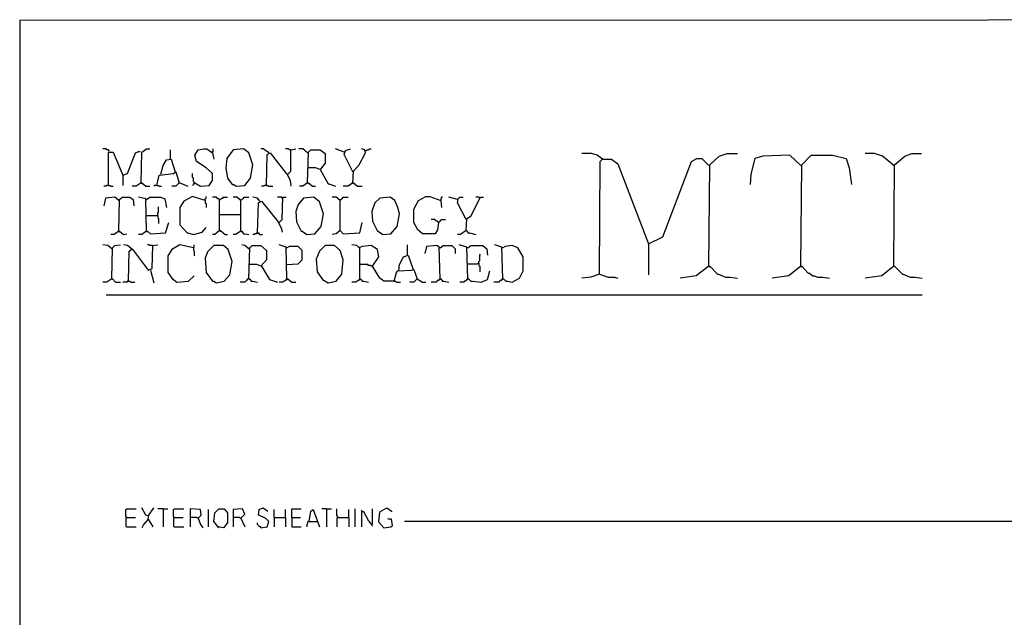
# Model space of a CAD drawing. Extents: x 0.16 to 7.56, y 0.46 to 9.88.
# Drawn here: x 0.16 to 3.92, y 7.6 to 9.88 of the extents above; entities that cross this region are included whole.
import ezdxf

# ---------------------------------------------------------------- set-up
doc = ezdxf.new("R2010")
doc.units = 0
doc.header["$MEASUREMENT"] = 0
doc.layers.add('PFV', color=7, linetype='Continuous')

msp = doc.modelspace()

# ---------------------------------------------------------------- linework, layer by layer
at = {"layer": 'PFV', "color": 0}
for points in [[(0.160606, 0.457576, 0), (7.563636, 0.460606, 0), (7.560606, 9.884848, 0), (0.157576, 9.881818, 0), (0.160606, 0.457576, 0)], [(0.5, 9.381818, 0), (0.5, 9.384848, 0), (0.49697, 9.387879, 0), (0.490909, 9.387879, 0), (0.487879, 9.390909, 0), (0.475758, 9.390909, 0)], [(0.5, 9.381818, 0), (0.49697, 9.384848, 0)], [(0.49697, 9.251515, 0), (0.49697, 9.378788, 0), (0.515152, 9.378788, 0), (0.551515, 9.290909, 0), (0.551515, 9.251515, 0)], [(0.551515, 9.290909, 0), (0.569697, 9.29697, 0), (0.6, 9.375758, 0), (0.615152, 9.381818, 0), (0.615152, 9.378788, 0)], [(0.621212, 9.260606, 0), (0.624242, 9.378788, 0), (0.642424, 9.390909, 0), (0.654545, 9.390909, 0)], [(0.733333, 9.351515, 0), (0.733333, 9.387879, 0)], [(0.824242, 9.260606, 0), (0.827273, 9.260606, 0), (0.848485, 9.248485, 0), (0.881818, 9.251515, 0), (0.893939, 9.269697, 0), (0.893939, 9.29697, 0), (0.869697, 9.318182, 0), (0.833333, 9.342424, 0), (0.827273, 9.366667, 0), (0.839394, 9.387879, 0), (0.860606, 9.390909, 0), (0.872727, 9.390909, 0), (0.893939, 9.375758, 0), (0.9, 9.351515, 0)], [(0.893939, 9.378788, 0), (0.890909, 9.378788, 0)], [(0.893939, 9.378788, 0), (0.89697, 9.381818, 0), (0.89697, 9.390909, 0)], [(0.984848, 9.248485, 0), (1.018182, 9.251515, 0), (1.039394, 9.278788, 0), (1.048485, 9.330303, 0), (1.033333, 9.375758, 0), (1.012121, 9.390909, 0), (0.972727, 9.387879, 0), (0.948485, 9.354545, 0), (0.945455, 9.318182, 0), (0.951515, 9.278788, 0), (0.969697, 9.254545, 0), (0.975758, 9.254545, 0), (0.984848, 9.248485, 0)], [(1.109091, 9.375758, 0), (1.087879, 9.390909, 0), (1.078788, 9.390909, 0)], [(1.1, 9.251515, 0), (1.10303, 9.369697, 0), (1.115152, 9.375758, 0), (1.175758, 9.29697, 0), (1.178788, 9.29697, 0), (1.190909, 9.269697, 0), (1.193939, 9.248485, 0)], [(1.109091, 9.375758, 0), (1.106061, 9.378788, 0)], [(1.193939, 9.387879, 0), (1.187879, 9.387879, 0), (1.184848, 9.390909, 0), (1.172727, 9.390909, 0)], [(1.181818, 9.293939, 0), (1.193939, 9.306061, 0), (1.193939, 9.387879, 0), (1.212121, 9.390909, 0)], [(1.257576, 9.375758, 0), (1.239394, 9.390909, 0), (1.224242, 9.390909, 0)], [(1.257576, 9.375758, 0), (1.254545, 9.378788, 0)], [(1.257576, 9.260606, 0), (1.260606, 9.378788, 0), (1.269697, 9.387879, 0), (1.306061, 9.387879, 0), (1.324242, 9.372727, 0), (1.324242, 9.336364, 0), (1.306061, 9.312121, 0), (1.287879, 9.318182, 0), (1.257576, 9.318182, 0)], [(1.39697, 9.378788, 0), (1.363636, 9.390909, 0)], [(1.430303, 9.30303, 0), (1.39697, 9.369697, 0), (1.40303, 9.384848, 0), (1.421212, 9.390909, 0)], [(1.430303, 9.260606, 0), (1.433333, 9.306061, 0), (1.454545, 9.330303, 0), (1.478788, 9.375758, 0), (1.475758, 9.387879, 0), (1.463636, 9.390909, 0)], [(1.478788, 9.384848, 0), (1.481818, 9.384848, 0), (1.484848, 9.387879, 0), (1.490909, 9.387879, 0), (1.493939, 9.390909, 0), (1.5, 9.390909, 0)], [(2.384848, 9.351515, 0), (2.363636, 9.366667, 0), (2.342424, 9.372727, 0), (2.306061, 9.372727, 0)], [(2.790909, 8.942424, 0), (2.793939, 9.330303, 0), (2.830303, 9.363636, 0), (2.860606, 9.372727, 0), (2.9, 9.372727, 0)], [(3.49697, 9.327273, 0), (3.454545, 9.363636, 0), (3.424242, 9.372727, 0), (3.387879, 9.372727, 0)], [(3.49697, 8.942424, 0), (3.5, 9.330303, 0), (3.539394, 9.363636, 0), (3.566667, 9.372727, 0), (3.60303, 9.372727, 0)], [(0.69697, 9.293939, 0), (0.706061, 9.327273, 0), (0.718182, 9.348485, 0), (0.736364, 9.351515, 0), (0.751515, 9.30303, 0)], [(2.372727, 8.912121, 0), (2.375758, 9.342424, 0), (2.384848, 9.351515, 0), (2.418182, 9.351515, 0), (2.442424, 9.333333, 0), (2.560606, 9.027273, 0), (2.560606, 8.909091, 0)], [(2.384848, 9.351515, 0), (2.381818, 9.354545, 0)], [(2.560606, 9.027273, 0), (2.615152, 9.054545, 0), (2.724242, 9.342424, 0), (2.745455, 9.354545, 0), (2.763636, 9.354545, 0), (2.790909, 9.327273, 0)], [(3.142424, 9.327273, 0), (3.1, 9.366667, 0), (2.99697, 9.363636, 0), (2.966667, 9.354545, 0), (2.951515, 9.293939, 0), (2.948485, 9.254545, 0)], [(3.142424, 9.327273, 0), (3.139394, 9.330303, 0)], [(3.142424, 8.942424, 0), (3.145455, 9.330303, 0), (3.181818, 9.366667, 0), (3.263636, 9.366667, 0), (3.315152, 9.354545, 0), (3.327273, 9.318182, 0), (3.336364, 9.254545, 0)], [(3.49697, 9.327273, 0), (3.493939, 9.330303, 0)], [(0.681818, 9.251515, 0), (0.690909, 9.290909, 0), (0.745455, 9.29697, 0), (0.754545, 9.30303, 0), (0.766667, 9.260606, 0), (0.754545, 9.248485, 0), (0.739394, 9.248485, 0)], [(0.824242, 9.260606, 0), (0.824242, 9.263636, 0), (0.821212, 9.266667, 0), (0.821212, 9.278788, 0), (0.818182, 9.281818, 0), (0.818182, 9.29697, 0)], [(1.306061, 9.312121, 0), (1.336364, 9.257576, 0), (1.339394, 9.257576, 0), (1.363636, 9.248485, 0)], [(0.621212, 9.260606, 0), (0.60303, 9.248485, 0), (0.587879, 9.248485, 0)], [(0.621212, 9.260606, 0), (0.624242, 9.260606, 0), (0.639394, 9.248485, 0), (0.654545, 9.248485, 0)], [(0.621212, 9.260606, 0), (0.624242, 9.257576, 0)], [(0.766667, 9.260606, 0), (0.769697, 9.260606, 0), (0.8, 9.248485, 0)], [(0.824242, 9.260606, 0), (0.821212, 9.257576, 0), (0.821212, 9.254545, 0), (0.818182, 9.251515, 0)], [(0.824242, 9.260606, 0), (0.827273, 9.257576, 0)], [(1.257576, 9.260606, 0), (1.239394, 9.248485, 0), (1.227273, 9.248485, 0)], [(1.257576, 9.260606, 0), (1.260606, 9.260606, 0), (1.275758, 9.248485, 0), (1.287879, 9.248485, 0)], [(1.257576, 9.260606, 0), (1.260606, 9.257576, 0)], [(1.430303, 9.260606, 0), (1.412121, 9.248485, 0), (1.393939, 9.248485, 0)], [(1.430303, 9.260606, 0), (1.433333, 9.260606, 0), (1.448485, 9.248485, 0), (1.466667, 9.248485, 0)], [(1.430303, 9.260606, 0), (1.433333, 9.257576, 0)], [(0.49697, 9.251515, 0), (0.490909, 9.251515, 0), (0.487879, 9.248485, 0), (0.478788, 9.248485, 0)], [(0.49697, 9.251515, 0), (0.50303, 9.251515, 0), (0.506061, 9.248485, 0), (0.515152, 9.248485, 0)], [(0.681818, 9.251515, 0), (0.672727, 9.251515, 0), (0.669697, 9.248485, 0)], [(0.681818, 9.251515, 0), (0.687879, 9.251515, 0), (0.690909, 9.248485, 0), (0.7, 9.248485, 0)], [(1.1, 9.251515, 0), (1.093939, 9.251515, 0), (1.090909, 9.248485, 0), (1.081818, 9.248485, 0)], [(1.1, 9.251515, 0), (1.106061, 9.251515, 0), (1.109091, 9.248485, 0), (1.124242, 9.248485, 0)], [(0.536364, 9.193939, 0), (0.521212, 9.206061, 0), (0.484848, 9.20303, 0), (0.478788, 9.172727, 0)], [(0.536364, 9.193939, 0), (0.533333, 9.19697, 0)], [(0.536364, 9.075758, 0), (0.539394, 9.19697, 0), (0.548485, 9.206061, 0), (0.578788, 9.206061, 0), (0.590909, 9.19697, 0), (0.593939, 9.172727, 0)], [(0.642424, 9.075758, 0), (0.639394, 9.2, 0), (0.612121, 9.206061, 0)], [(0.642424, 9.19697, 0), (0.639394, 9.19697, 0)], [(0.642424, 9.19697, 0), (0.654545, 9.206061, 0), (0.69697, 9.206061, 0), (0.712121, 9.2, 0), (0.718182, 9.166667, 0)], [(0.866667, 9.193939, 0), (0.818182, 9.209091, 0), (0.784848, 9.190909, 0), (0.769697, 9.166667, 0), (0.769697, 9.1, 0), (0.79697, 9.069697, 0), (0.8, 9.069697, 0), (0.821212, 9.063636, 0), (0.854545, 9.072727, 0), (0.869697, 9.090909, 0)], [(0.866667, 9.193939, 0), (0.866667, 9.2, 0), (0.869697, 9.20303, 0), (0.869697, 9.209091, 0)], [(0.866667, 9.193939, 0), (0.866667, 9.184848, 0), (0.869697, 9.181818, 0), (0.869697, 9.166667, 0)], [(0.921212, 9.078788, 0), (0.921212, 9.19697, 0), (0.918182, 9.2, 0), (0.915152, 9.2, 0), (0.912121, 9.20303, 0), (0.909091, 9.206061, 0), (0.893939, 9.206061, 0)], [(0.921212, 9.19697, 0), (0.918182, 9.19697, 0)], [(0.921212, 9.19697, 0), (0.924242, 9.19697, 0), (0.927273, 9.2, 0), (0.930303, 9.20303, 0), (0.933333, 9.20303, 0), (0.936364, 9.206061, 0), (0.951515, 9.206061, 0)], [(1.00303, 9.193939, 0), (0.987879, 9.206061, 0), (0.972727, 9.206061, 0)], [(1.00303, 9.193939, 0), (1, 9.19697, 0)], [(1.00303, 9.075758, 0), (1.00303, 9.193939, 0), (1.006061, 9.19697, 0), (1.009091, 9.2, 0), (1.012121, 9.20303, 0), (1.015152, 9.206061, 0), (1.033333, 9.206061, 0)], [(1.075758, 9.190909, 0), (1.066667, 9.20303, 0), (1.048485, 9.206061, 0)], [(1.066667, 9.069697, 0), (1.069697, 9.184848, 0), (1.081818, 9.190909, 0), (1.145455, 9.112121, 0), (1.157576, 9.084848, 0), (1.160606, 9.072727, 0)], [(1.160606, 9.20303, 0), (1.157576, 9.206061, 0), (1.142424, 9.206061, 0)], [(1.148485, 9.109091, 0), (1.160606, 9.121212, 0), (1.163636, 9.206061, 0), (1.175758, 9.206061, 0)], [(1.254545, 9.063636, 0), (1.284848, 9.066667, 0), (1.309091, 9.093939, 0), (1.318182, 9.142424, 0), (1.30303, 9.187879, 0), (1.281818, 9.206061, 0), (1.242424, 9.20303, 0), (1.221212, 9.178788, 0), (1.212121, 9.151515, 0), (1.215152, 9.112121, 0), (1.233333, 9.075758, 0), (1.236364, 9.075758, 0), (1.254545, 9.063636, 0)], [(1.381818, 9.193939, 0), (1.366667, 9.206061, 0), (1.351515, 9.206061, 0)], [(1.381818, 9.193939, 0), (1.378788, 9.19697, 0)], [(1.381818, 9.078788, 0), (1.381818, 9.193939, 0), (1.384848, 9.19697, 0), (1.387879, 9.2, 0), (1.390909, 9.20303, 0), (1.393939, 9.206061, 0), (1.412121, 9.206061, 0)], [(1.545455, 9.063636, 0), (1.575758, 9.066667, 0), (1.6, 9.093939, 0), (1.609091, 9.142424, 0), (1.60303, 9.166667, 0), (1.590909, 9.193939, 0), (1.572727, 9.206061, 0), (1.533333, 9.20303, 0), (1.515152, 9.184848, 0), (1.50303, 9.151515, 0), (1.506061, 9.115152, 0), (1.524242, 9.075758, 0), (1.527273, 9.075758, 0), (1.545455, 9.063636, 0)], [(1.757576, 9.109091, 0), (1.754545, 9.081818, 0), (1.745455, 9.066667, 0), (1.69697, 9.066667, 0), (1.678788, 9.081818, 0), (1.663636, 9.109091, 0), (1.663636, 9.160606, 0), (1.681818, 9.193939, 0), (1.709091, 9.209091, 0), (1.724242, 9.209091, 0), (1.766667, 9.193939, 0), (1.769697, 9.166667, 0)], [(1.766667, 9.193939, 0), (1.766667, 9.19697, 0), (1.769697, 9.2, 0), (1.769697, 9.206061, 0), (1.772727, 9.209091, 0)], [(1.830303, 9.19697, 0), (1.79697, 9.206061, 0)], [(1.863636, 9.121212, 0), (1.830303, 9.184848, 0), (1.833333, 9.2, 0), (1.839394, 9.206061, 0), (1.851515, 9.206061, 0)], [(1.863636, 9.078788, 0), (1.866667, 9.124242, 0), (1.881818, 9.133333, 0), (1.918182, 9.206061, 0), (1.930303, 9.206061, 0)], [(1.915152, 9.20303, 0), (1.912121, 9.206061, 0), (1.9, 9.206061, 0)], [(0.684848, 9.136364, 0), (0.684848, 9.145455, 0), (0.687879, 9.148485, 0), (0.687879, 9.169697, 0)], [(0.642424, 9.136364, 0), (0.684848, 9.136364, 0), (0.684848, 9.127273, 0), (0.687879, 9.124242, 0), (0.687879, 9.106061, 0)], [(0.642424, 9.075758, 0), (0.645455, 9.075758, 0), (0.657576, 9.066667, 0), (0.715152, 9.069697, 0), (0.727273, 9.109091, 0)], [(0.921212, 9.139394, 0), (1.00303, 9.139394, 0)], [(1.381818, 9.078788, 0), (1.393939, 9.066667, 0), (1.457576, 9.069697, 0), (1.466667, 9.109091, 0)], [(1.757576, 9.109091, 0), (1.742424, 9.121212, 0), (1.730303, 9.121212, 0)], [(1.757576, 9.109091, 0), (1.754545, 9.112121, 0)], [(1.757576, 9.109091, 0), (1.760606, 9.112121, 0), (1.763636, 9.115152, 0), (1.766667, 9.118182, 0), (1.769697, 9.121212, 0), (1.784848, 9.121212, 0)], [(0.536364, 9.075758, 0), (0.518182, 9.063636, 0), (0.506061, 9.063636, 0)], [(0.536364, 9.075758, 0), (0.539394, 9.075758, 0), (0.554545, 9.063636, 0), (0.566667, 9.066667, 0)], [(0.536364, 9.075758, 0), (0.539394, 9.072727, 0)], [(0.642424, 9.075758, 0), (0.624242, 9.063636, 0), (0.612121, 9.063636, 0)], [(0.642424, 9.075758, 0), (0.645455, 9.072727, 0)], [(0.921212, 9.078788, 0), (0.90303, 9.063636, 0), (0.893939, 9.063636, 0)], [(0.921212, 9.078788, 0), (0.924242, 9.078788, 0), (0.942424, 9.063636, 0), (0.951515, 9.063636, 0)], [(0.921212, 9.078788, 0), (0.924242, 9.075758, 0)], [(1.00303, 9.075758, 0), (0.981818, 9.063636, 0), (0.972727, 9.063636, 0)], [(1.00303, 9.075758, 0), (1.006061, 9.075758, 0), (1.012121, 9.066667, 0), (1.018182, 9.066667, 0), (1.033333, 9.063636, 0)], [(1.00303, 9.075758, 0), (1.006061, 9.072727, 0)], [(1.066667, 9.069697, 0), (1.063636, 9.069697, 0), (1.060606, 9.066667, 0), (1.057576, 9.066667, 0), (1.054545, 9.063636, 0), (1.048485, 9.063636, 0)], [(1.066667, 9.069697, 0), (1.069697, 9.069697, 0), (1.072727, 9.066667, 0), (1.075758, 9.063636, 0), (1.084848, 9.063636, 0)], [(1.066667, 9.069697, 0), (1.069697, 9.066667, 0)], [(1.381818, 9.078788, 0), (1.366667, 9.066667, 0), (1.351515, 9.063636, 0)], [(1.863636, 9.078788, 0), (1.842424, 9.063636, 0), (1.830303, 9.063636, 0)], [(1.863636, 9.078788, 0), (1.866667, 9.078788, 0), (1.869697, 9.069697, 0), (1.875758, 9.069697, 0), (1.9, 9.063636, 0)], [(0.509091, 9.009091, 0), (0.493939, 9.021212, 0), (0.475758, 9.024242, 0)], [(0.509091, 9.009091, 0), (0.506061, 9.012121, 0)], [(0.509091, 8.893939, 0), (0.512121, 9.012121, 0), (0.521212, 9.021212, 0), (0.542424, 9.024242, 0)], [(0.584848, 9.009091, 0), (0.569697, 9.021212, 0), (0.554545, 9.024242, 0)], [(0.572727, 8.884848, 0), (0.575758, 9, 0), (0.587879, 9.009091, 0), (0.648485, 8.927273, 0), (0.663636, 8.933333, 0), (0.666667, 9.021212, 0), (0.684848, 9.024242, 0)], [(0.584848, 9.009091, 0), (0.581818, 9.012121, 0)], [(0.666667, 9.021212, 0), (0.654545, 9.021212, 0), (0.651515, 9.024242, 0), (0.645455, 9.024242, 0)], [(0.821212, 9.012121, 0), (0.769697, 9.024242, 0), (0.739394, 9.006061, 0), (0.724242, 8.981818, 0), (0.724242, 8.918182, 0), (0.742424, 8.890909, 0), (0.745455, 8.890909, 0), (0.757576, 8.881818, 0), (0.80303, 8.884848, 0), (0.824242, 8.906061, 0)], [(0.821212, 9.012121, 0), (0.824242, 9.015152, 0), (0.824242, 9.024242, 0)], [(0.821212, 9.012121, 0), (0.821212, 9.00303, 0), (0.824242, 9, 0), (0.824242, 8.984848, 0), (0.827273, 8.981818, 0)], [(0.909091, 8.878788, 0), (0.939394, 8.884848, 0), (0.960606, 8.909091, 0), (0.969697, 8.960606, 0), (0.954545, 9.006061, 0), (0.936364, 9.021212, 0), (0.9, 9.021212, 0), (0.875758, 8.99697, 0), (0.866667, 8.972727, 0), (0.869697, 8.918182, 0), (0.893939, 8.884848, 0), (0.9, 8.884848, 0), (0.909091, 8.878788, 0)], [(1.033333, 9.009091, 0), (1.018182, 9.021212, 0), (1.006061, 9.024242, 0)], [(1.033333, 9.009091, 0), (1.030303, 9.012121, 0)], [(1.033333, 8.893939, 0), (1.036364, 9.012121, 0), (1.045455, 9.021212, 0), (1.078788, 9.021212, 0), (1.1, 9.00303, 0), (1.1, 8.966667, 0), (1.078788, 8.942424, 0), (1.063636, 8.948485, 0), (1.033333, 8.948485, 0)], [(1.178788, 8.893939, 0), (1.175758, 9.015152, 0), (1.148485, 9.024242, 0)], [(1.178788, 9.012121, 0), (1.175758, 9.012121, 0)], [(1.178788, 8.948485, 0), (1.221212, 8.951515, 0), (1.236364, 8.966667, 0), (1.236364, 9.00303, 0), (1.221212, 9.018182, 0), (1.187879, 9.018182, 0), (1.178788, 9.012121, 0)], [(1.336364, 8.878788, 0), (1.366667, 8.884848, 0), (1.387879, 8.912121, 0), (1.393939, 8.966667, 0), (1.381818, 9.00303, 0), (1.360606, 9.021212, 0), (1.324242, 9.021212, 0), (1.30303, 9, 0), (1.290909, 8.969697, 0), (1.293939, 8.921212, 0), (1.315152, 8.890909, 0), (1.336364, 8.878788, 0)], [(1.587879, 8.884848, 0), (1.548485, 8.884848, 0), (1.533333, 8.89697, 0), (1.506061, 8.942424, 0), (1.530303, 8.978788, 0), (1.524242, 9.006061, 0), (1.5, 9.021212, 0), (1.466667, 9.018182, 0), (1.454545, 9.012121, 0), (1.445455, 9.021212, 0), (1.427273, 9.024242, 0)], [(1.457576, 9.012121, 0), (1.454545, 9.015152, 0)], [(1.457576, 8.893939, 0), (1.457576, 9.012121, 0)], [(1.639394, 8.984848, 0), (1.639394, 9.024242, 0)], [(1.763636, 8.893939, 0), (1.760606, 9.015152, 0), (1.751515, 9.021212, 0), (1.712121, 9.018182, 0), (1.706061, 8.990909, 0)], [(1.763636, 9.012121, 0), (1.760606, 9.012121, 0)], [(1.763636, 9.012121, 0), (1.775758, 9.021212, 0), (1.809091, 9.021212, 0), (1.821212, 9.009091, 0), (1.821212, 8.990909, 0)], [(1.869697, 8.893939, 0), (1.866667, 9.015152, 0), (1.836364, 9.024242, 0)], [(1.869697, 9.012121, 0), (1.866667, 9.012121, 0)], [(1.869697, 9.012121, 0), (1.881818, 9.021212, 0), (1.927273, 9.021212, 0), (1.942424, 9.009091, 0), (1.945455, 8.984848, 0)], [(2.00303, 8.893939, 0), (2, 9.015152, 0), (1.972727, 9.024242, 0)], [(2.00303, 9.012121, 0), (2, 9.012121, 0)], [(2.00303, 8.893939, 0), (2.006061, 8.893939, 0), (2.015152, 8.884848, 0), (2.021212, 8.884848, 0), (2.039394, 8.881818, 0), (2.066667, 8.89697, 0), (2.081818, 8.924242, 0), (2.081818, 8.978788, 0), (2.060606, 9.012121, 0), (2.039394, 9.021212, 0), (2.012121, 9.018182, 0), (2.00303, 9.012121, 0)], [(1.606061, 8.924242, 0), (1.609091, 8.948485, 0), (1.624242, 8.978788, 0), (1.642424, 8.984848, 0), (1.660606, 8.930303, 0)], [(1.869697, 8.951515, 0), (1.906061, 8.951515, 0), (1.909091, 8.954545, 0), (1.912121, 8.954545, 0), (1.912121, 8.945455, 0), (1.915152, 8.942424, 0), (1.915152, 8.921212, 0)], [(1.912121, 8.954545, 0), (1.912121, 8.960606, 0), (1.915152, 8.963636, 0), (1.915152, 8.984848, 0), (1.918182, 8.987879, 0)], [(0.657576, 8.927273, 0), (0.669697, 8.878788, 0)], [(1.081818, 8.942424, 0), (1.112121, 8.890909, 0), (1.142424, 8.881818, 0)], [(1.506061, 8.942424, 0), (1.5, 8.942424, 0), (1.49697, 8.945455, 0), (1.490909, 8.945455, 0), (1.487879, 8.948485, 0), (1.457576, 8.948485, 0)], [(1.587879, 8.884848, 0), (1.59697, 8.918182, 0), (1.60303, 8.924242, 0), (1.654545, 8.927273, 0), (1.663636, 8.930303, 0), (1.675758, 8.893939, 0), (1.663636, 8.881818, 0), (1.648485, 8.881818, 0)], [(1.869697, 8.893939, 0), (1.872727, 8.893939, 0), (1.881818, 8.884848, 0), (1.887879, 8.884848, 0), (1.921212, 8.881818, 0), (1.945455, 8.890909, 0), (1.954545, 8.924242, 0)], [(2.790909, 8.942424, 0), (2.742424, 8.906061, 0), (2.681818, 8.89697, 0)], [(2.790909, 8.942424, 0), (2.793939, 8.942424, 0), (2.824242, 8.912121, 0), (2.827273, 8.912121, 0), (2.854545, 8.9, 0), (2.872727, 8.9, 0), (2.9, 8.89697, 0)], [(2.790909, 8.942424, 0), (2.793939, 8.939394, 0)], [(3.142424, 8.942424, 0), (3.09697, 8.906061, 0), (3.033333, 8.89697, 0)], [(3.142424, 8.942424, 0), (3.145455, 8.942424, 0), (3.169697, 8.915152, 0), (3.175758, 8.915152, 0), (3.187879, 8.906061, 0), (3.193939, 8.906061, 0), (3.206061, 8.9, 0), (3.227273, 8.9, 0), (3.251515, 8.89697, 0)], [(3.142424, 8.942424, 0), (3.145455, 8.939394, 0)], [(3.49697, 8.942424, 0), (3.451515, 8.906061, 0), (3.387879, 8.89697, 0)], [(3.49697, 8.942424, 0), (3.5, 8.942424, 0), (3.530303, 8.912121, 0), (3.533333, 8.912121, 0), (3.560606, 8.9, 0), (3.578788, 8.9, 0), (3.606061, 8.89697, 0)], [(3.49697, 8.942424, 0), (3.5, 8.939394, 0)], [(0.509091, 8.893939, 0), (0.490909, 8.881818, 0), (0.475758, 8.881818, 0)], [(0.509091, 8.893939, 0), (0.512121, 8.893939, 0), (0.524242, 8.881818, 0), (0.542424, 8.881818, 0)], [(0.509091, 8.893939, 0), (0.512121, 8.890909, 0)], [(0.572727, 8.884848, 0), (0.569697, 8.884848, 0), (0.566667, 8.881818, 0), (0.551515, 8.881818, 0)], [(0.572727, 8.884848, 0), (0.578788, 8.884848, 0), (0.581818, 8.881818, 0), (0.59697, 8.881818, 0)], [(1.033333, 8.893939, 0), (1.030303, 8.893939, 0), (1.027273, 8.890909, 0), (1.024242, 8.887879, 0), (1.021212, 8.884848, 0), (1.018182, 8.881818, 0), (1, 8.881818, 0)], [(1.033333, 8.893939, 0), (1.036364, 8.893939, 0), (1.042424, 8.884848, 0), (1.048485, 8.884848, 0), (1.066667, 8.881818, 0)], [(1.033333, 8.893939, 0), (1.036364, 8.890909, 0)], [(1.178788, 8.893939, 0), (1.175758, 8.890909, 0), (1.172727, 8.887879, 0), (1.169697, 8.884848, 0), (1.166667, 8.884848, 0), (1.163636, 8.881818, 0), (1.148485, 8.881818, 0)], [(1.178788, 8.893939, 0), (1.181818, 8.893939, 0), (1.19697, 8.881818, 0), (1.212121, 8.881818, 0)], [(1.178788, 8.893939, 0), (1.181818, 8.890909, 0)], [(1.457576, 8.893939, 0), (1.454545, 8.890909, 0), (1.451515, 8.887879, 0), (1.448485, 8.884848, 0), (1.445455, 8.884848, 0), (1.442424, 8.881818, 0), (1.427273, 8.881818, 0)], [(1.457576, 8.893939, 0), (1.460606, 8.893939, 0), (1.466667, 8.884848, 0), (1.472727, 8.884848, 0), (1.490909, 8.881818, 0)], [(1.457576, 8.893939, 0), (1.460606, 8.890909, 0)], [(1.587879, 8.884848, 0), (1.593939, 8.884848, 0), (1.59697, 8.881818, 0), (1.612121, 8.881818, 0)], [(1.675758, 8.893939, 0), (1.69697, 8.881818, 0), (1.709091, 8.881818, 0)], [(1.763636, 8.893939, 0), (1.760606, 8.890909, 0), (1.757576, 8.887879, 0), (1.754545, 8.887879, 0), (1.751515, 8.884848, 0), (1.748485, 8.881818, 0), (1.730303, 8.881818, 0)], [(1.763636, 8.893939, 0), (1.766667, 8.893939, 0), (1.772727, 8.884848, 0), (1.778788, 8.884848, 0), (1.79697, 8.881818, 0)], [(1.763636, 8.893939, 0), (1.766667, 8.890909, 0)], [(1.869697, 8.893939, 0), (1.866667, 8.890909, 0), (1.863636, 8.887879, 0), (1.860606, 8.884848, 0), (1.857576, 8.884848, 0), (1.854545, 8.881818, 0), (1.839394, 8.881818, 0)], [(1.869697, 8.893939, 0), (1.872727, 8.890909, 0)], [(2.00303, 8.893939, 0), (2, 8.890909, 0), (1.99697, 8.887879, 0), (1.993939, 8.887879, 0), (1.990909, 8.884848, 0), (1.987879, 8.881818, 0), (1.969697, 8.881818, 0)], [(2.00303, 8.893939, 0), (2.006061, 8.890909, 0)], [(2.372727, 8.912121, 0), (2.339394, 8.9, 0), (2.306061, 8.89697, 0)], [(2.372727, 8.912121, 0), (2.406061, 8.9, 0), (2.430303, 8.9, 0), (2.442424, 8.89697, 0)], [(0.487879, 8.833333, 0), (3.606061, 8.833333, 0)], [(0.566667, 7.981818, 0), (0.563636, 7.984848, 0), (0.563636, 8.012121, 0), (0.566667, 8.015152, 0), (0.60303, 8.015152, 0)], [(0.648485, 7.987879, 0), (0.639394, 7.990909, 0), (0.624242, 8.018182, 0)], [(0.648485, 7.975758, 0), (0.651515, 7.990909, 0), (0.669697, 8.018182, 0)], [(0.706061, 8.015152, 0), (0.684848, 8.015152, 0)], [(0.706061, 8.015152, 0), (0.724242, 8.015152, 0)], [(0.706061, 8.015152, 0), (0.706061, 7.945455, 0)], [(0.748485, 7.981818, 0), (0.745455, 7.984848, 0), (0.745455, 8.012121, 0), (0.748485, 8.015152, 0), (0.784848, 8.015152, 0)], [(0.839394, 7.978788, 0), (0.851515, 7.990909, 0), (0.848485, 8.012121, 0), (0.809091, 8.015152, 0), (0.809091, 7.945455, 0)], [(0.918182, 7.942424, 0), (0.9, 7.966667, 0), (0.90303, 8, 0), (0.918182, 8.015152, 0), (0.939394, 8.015152, 0), (0.951515, 8, 0), (0.951515, 7.960606, 0), (0.936364, 7.942424, 0), (0.915152, 7.945455, 0)], [(1.00303, 7.978788, 0), (1.018182, 7.993939, 0), (1.009091, 8.015152, 0), (0.972727, 8.012121, 0), (0.972727, 7.945455, 0)], [(1.078788, 7.942424, 0), (1.10303, 7.945455, 0), (1.109091, 7.966667, 0), (1.09697, 7.978788, 0), (1.069697, 7.990909, 0), (1.072727, 8.012121, 0), (1.087879, 8.018182, 0), (1.106061, 8.006061, 0)], [(1.19697, 7.981818, 0), (1.19697, 8.015152, 0), (1.233333, 8.015152, 0)], [(1.330303, 8.015152, 0), (1.312121, 8.015152, 0)], [(1.330303, 8.015152, 0), (1.348485, 8.015152, 0)], [(1.330303, 8.015152, 0), (1.330303, 7.945455, 0)], [(1.372727, 7.981818, 0), (1.372727, 7.984848, 0), (1.369697, 7.987879, 0), (1.369697, 8.015152, 0)], [(1.439394, 7.945455, 0), (1.439394, 8.015152, 0)], [(1.50303, 7.954545, 0), (1.506061, 7.957576, 0), (1.506061, 8.015152, 0)], [(1.548485, 7.942424, 0), (1.530303, 7.963636, 0), (1.533333, 8.00303, 0), (1.560606, 8.018182, 0), (1.578788, 8.006061, 0), (1.578788, 8.00303, 0)], [(0.566667, 7.981818, 0), (0.563636, 7.978788, 0), (0.563636, 7.948485, 0), (0.566667, 7.945455, 0), (0.60303, 7.945455, 0)], [(0.566667, 7.981818, 0), (0.6, 7.981818, 0)], [(0.648485, 7.975758, 0), (0.630303, 7.954545, 0), (0.624242, 7.942424, 0)], [(0.648485, 7.987879, 0), (0.651515, 7.987879, 0)], [(0.648485, 7.975758, 0), (0.666667, 7.945455, 0)], [(0.748485, 7.981818, 0), (0.745455, 7.978788, 0), (0.745455, 7.948485, 0), (0.748485, 7.945455, 0), (0.784848, 7.945455, 0)], [(0.748485, 7.981818, 0), (0.781818, 7.981818, 0)], [(0.839394, 7.978788, 0), (0.836364, 7.978788, 0), (0.833333, 7.981818, 0), (0.809091, 7.981818, 0)], [(0.839394, 7.978788, 0), (0.848485, 7.954545, 0), (0.857576, 7.942424, 0)], [(0.878788, 7.945455, 0), (0.878788, 8.012121, 0)], [(1.00303, 7.978788, 0), (1, 7.978788, 0), (0.99697, 7.981818, 0), (0.975758, 7.981818, 0)], [(1.00303, 7.978788, 0), (1.018182, 7.945455, 0)], [(1.130303, 7.981818, 0), (1.130303, 8.012121, 0)], [(1.130303, 7.981818, 0), (1.172727, 7.981818, 0), (1.172727, 7.945455, 0)], [(1.130303, 7.981818, 0), (1.130303, 7.945455, 0)], [(1.172727, 7.981818, 0), (1.172727, 8.012121, 0)], [(1.19697, 7.981818, 0), (1.230303, 7.981818, 0)], [(1.19697, 7.981818, 0), (1.19697, 7.945455, 0), (1.233333, 7.945455, 0)], [(1.263636, 7.966667, 0), (1.269697, 8.006061, 0), (1.278788, 8.012121, 0), (1.30303, 7.945455, 0)], [(1.372727, 7.981818, 0), (1.369697, 7.978788, 0), (1.369697, 7.945455, 0)], [(1.372727, 7.981818, 0), (1.415152, 7.981818, 0), (1.415152, 7.945455, 0)], [(1.415152, 7.981818, 0), (1.415152, 8.012121, 0)], [(1.466667, 8.00303, 0), (1.466667, 8.006061, 0), (1.463636, 8.009091, 0)], [(1.50303, 7.954545, 0), (1.490909, 7.969697, 0), (1.472727, 8.00303, 0), (1.463636, 8.00303, 0), (1.463636, 7.945455, 0)], [(1.548485, 7.942424, 0), (1.575758, 7.945455, 0), (1.581818, 7.951515, 0), (1.578788, 7.975758, 0), (1.563636, 7.975758, 0)], [(1.078788, 7.942424, 0), (1.078788, 7.945455, 0), (1.075758, 7.945455, 0), (1.072727, 7.948485, 0), (1.069697, 7.951515, 0), (1.066667, 7.954545, 0), (1.066667, 7.960606, 0)], [(1.263636, 7.966667, 0), (1.260606, 7.966667, 0), (1.257576, 7.963636, 0), (1.257576, 7.957576, 0), (1.254545, 7.954545, 0), (1.254545, 7.945455, 0)], [(1.263636, 7.966667, 0), (1.293939, 7.966667, 0)], [(1.50303, 7.954545, 0), (1.50303, 7.951515, 0), (1.506061, 7.948485, 0)], [(4.421212, 7.630303, 0), (4.406061, 7.651515, 0), (4.239394, 7.966667, 0), (1.627273, 7.966667, 0)]]:
    msp.add_polyline3d(points, dxfattribs=at)

doc.saveas('drawing.dxf')
